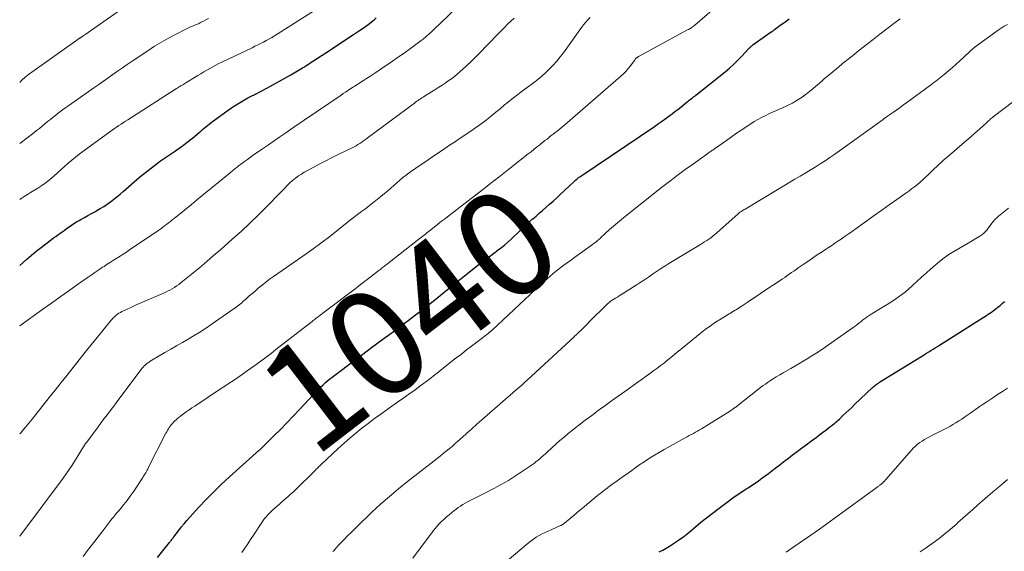
# Model space of a CAD drawing. Units: feet. Extents: x 1939992 to 1945036, y 535000 to 540000.
# Drawn here: x 1940000 to 1940184, y 537473 to 537573 of the extents above; entities that cross this region are included whole.
import ezdxf
from ezdxf.enums import TextEntityAlignment as Align

# ---------------------------------------------------------------- set-up
doc = ezdxf.new("R2010")
doc.units = ezdxf.units.FT
doc.header["$LTSCALE"] = 100
doc.header["$MEASUREMENT"] = 0
for name, color, linetype, lineweight in [('CONTOUR INDEX', 32, 'Continuous', 25), ('CONTOUR INDEX LABEL', 7, 'Continuous', 15), ('CONTOUR INTERMEDIATE', 40, 'Continuous', 15)]:
    doc.layers.add(name, color=color, linetype=linetype, lineweight=lineweight)
doc.styles.add('slant', font='romans.shx', dxfattribs={"oblique": 14.999978})

msp = doc.modelspace()

# ---------------------------------------------------------------- linework, layer by layer
at = {"layer": 'CONTOUR INDEX', "flags": 128}
for points, elevation in [([(1940000, 537526.73), (1940001.35, 537527.91), (1940002.22, 537528.65), (1940003.1, 537529.38), (1940004, 537530.09), (1940004.91, 537530.79), (1940005.97, 537531.58), (1940006.36, 537531.87), (1940006.75, 537532.15), (1940007.14, 537532.44), (1940007.54, 537532.73), (1940007.93, 537533.01), (1940008.33, 537533.29), (1940008.72, 537533.58), (1940009.12, 537533.86), (1940009.24, 537533.95), (1940009.7, 537534.27), (1940010.17, 537534.58), (1940010.65, 537534.87), (1940011.14, 537535.15), (1940011.46, 537535.33), (1940012.12, 537535.69), (1940012.77, 537536.05), (1940013.42, 537536.42), (1940014.08, 537536.79), (1940014.44, 537536.99), (1940015.1, 537537.38), (1940015.75, 537537.79), (1940016.38, 537538.22), (1940017, 537538.66), (1940017.61, 537539.12), (1940018.21, 537539.59), (1940018.8, 537540.08), (1940019.39, 537540.57), (1940022.47, 537543.22), (1940023.01, 537543.67), (1940023.56, 537544.13), (1940024.11, 537544.57), (1940024.66, 537545.01), (1940025.23, 537545.44), (1940025.8, 537545.87), (1940026.38, 537546.28), (1940026.96, 537546.68), (1940029.02, 537548.07), (1940029.44, 537548.37), (1940029.87, 537548.67), (1940030.29, 537548.97), (1940030.71, 537549.27), (1940031.12, 537549.59), (1940031.53, 537549.9), (1940031.94, 537550.23), (1940032.34, 537550.56), (1940033.6, 537551.63), (1940033.91, 537551.89), (1940034.22, 537552.15), (1940034.53, 537552.41), (1940034.84, 537552.66), (1940035.15, 537552.92), (1940035.47, 537553.17), (1940035.79, 537553.41), (1940036.12, 537553.65), (1940039.06, 537555.79), (1940039.65, 537556.2), (1940040.25, 537556.6), (1940040.86, 537556.99), (1940041.48, 537557.36), (1940042.1, 537557.72), (1940042.73, 537558.07), (1940043.37, 537558.41), (1940044.01, 537558.74), (1940046.3, 537559.92), (1940047.43, 537560.52), (1940048.56, 537561.13), (1940049.68, 537561.76), (1940050.79, 537562.4), (1940052.34, 537563.31), (1940052.67, 537563.51), (1940052.99, 537563.71), (1940053.32, 537563.92), (1940053.64, 537564.12), (1940053.97, 537564.33), (1940054.29, 537564.54), (1940054.61, 537564.75), (1940054.93, 537564.96), (1940058.37, 537567.19), (1940059.41, 537567.87), (1940060.45, 537568.56), (1940061.49, 537569.24), (1940062.53, 537569.93), (1940063.67, 537570.69), (1940064.14, 537571), (1940064.59, 537571.32), (1940065.04, 537571.66), (1940065.49, 537571.99), (1940065.92, 537572.34), (1940066.36, 537572.69), (1940066.78, 537573.06)], 1020), ([(1940025.8, 537472.09), (1940028.05, 537474.85), (1940028.16, 537474.99), (1940028.27, 537475.12), (1940028.37, 537475.26), (1940028.48, 537475.4), (1940028.58, 537475.54), (1940028.69, 537475.68), (1940028.79, 537475.82), (1940028.9, 537475.96), (1940029.72, 537477.04), (1940030.24, 537477.71), (1940030.78, 537478.37), (1940031.33, 537479.01), (1940031.9, 537479.65), (1940033.51, 537481.42), (1940034.91, 537482.92), (1940036.34, 537484.38), (1940037.81, 537485.8), (1940039.32, 537487.19), (1940044.29, 537491.65), (1940044.38, 537491.73), (1940044.47, 537491.81), (1940044.57, 537491.89), (1940044.67, 537491.97), (1940044.71, 537492), (1940044.78, 537492.07), (1940044.86, 537492.13), (1940044.93, 537492.19), (1940045.01, 537492.25), (1940045.08, 537492.32), (1940045.16, 537492.38), (1940045.23, 537492.45), (1940045.3, 537492.52), (1940047.62, 537494.81), (1940048.84, 537496.03), (1940050.05, 537497.26), (1940051.24, 537498.51), (1940052.42, 537499.77), (1940055.02, 537502.6), (1940055.46, 537503.07), (1940055.91, 537503.52), (1940056.36, 537503.96), (1940056.83, 537504.4), (1940057.3, 537504.82), (1940057.78, 537505.24), (1940058.28, 537505.63), (1940058.78, 537506.02), (1940062.83, 537509.06), (1940064.25, 537510.12), (1940065.67, 537511.18), (1940067.1, 537512.24), (1940068.53, 537513.3), (1940068.61, 537513.36), (1940070, 537514.39), (1940071.37, 537515.42), (1940072.75, 537516.45), (1940074.12, 537517.49), (1940074.54, 537517.81), (1940075.69, 537518.7), (1940076.85, 537519.6), (1940077.99, 537520.5), (1940079.14, 537521.41), (1940080.78, 537522.73), (1940081.09, 537522.98), (1940081.41, 537523.24), (1940081.73, 537523.5), (1940082.05, 537523.75), (1940082.37, 537524.01), (1940082.68, 537524.27), (1940083, 537524.52), (1940083.32, 537524.78), (1940086.7, 537527.48), (1940086.8, 537527.56), (1940086.89, 537527.63), (1940086.99, 537527.7), (1940087.08, 537527.77), (1940087.18, 537527.84), (1940087.27, 537527.91), (1940087.37, 537527.98), (1940087.47, 537528.05), (1940089.01, 537529.16), (1940089.64, 537529.62), (1940090.26, 537530.1), (1940090.87, 537530.61), (1940091.46, 537531.12), (1940092.05, 537531.65), (1940092.62, 537532.18), (1940093.19, 537532.72), (1940093.76, 537533.27), (1940094.33, 537533.82), (1940094.9, 537534.36), (1940095.48, 537534.89), (1940096.07, 537535.42), (1940096.1, 537535.44), (1940096.71, 537535.97), (1940097.31, 537536.5), (1940097.92, 537537.03), (1940098.53, 537537.56), (1940098.61, 537537.62), (1940099.26, 537538.19), (1940099.9, 537538.76), (1940100.53, 537539.34), (1940101.16, 537539.92), (1940103.78, 537542.38), (1940103.95, 537542.54), (1940104.13, 537542.7), (1940104.32, 537542.86), (1940104.5, 537543.01), (1940104.69, 537543.16), (1940104.88, 537543.3), (1940105.08, 537543.44), (1940105.28, 537543.58), (1940118.9, 537552.76), (1940119.65, 537553.27), (1940120.38, 537553.78), (1940121.11, 537554.31), (1940121.84, 537554.85), (1940122.18, 537555.11), (1940122.73, 537555.53), (1940123.27, 537555.94), (1940123.8, 537556.37), (1940124.33, 537556.8), (1940125, 537557.34), (1940125.2, 537557.5), (1940125.4, 537557.66), (1940125.6, 537557.81), (1940125.81, 537557.97), (1940126.01, 537558.12), (1940126.22, 537558.27), (1940126.42, 537558.43), (1940126.62, 537558.59), (1940132.15, 537562.99), (1940132.97, 537563.67), (1940133.77, 537564.38), (1940134.53, 537565.12), (1940135.27, 537565.89), (1940136.53, 537567.27), (1940136.62, 537567.37), (1940136.72, 537567.47), (1940136.81, 537567.57), (1940136.91, 537567.66), (1940137.01, 537567.76), (1940137.11, 537567.85), (1940137.22, 537567.93), (1940137.33, 537568.01), (1940140.59, 537570.3), (1940140.85, 537570.49), (1940141.11, 537570.67), (1940141.36, 537570.86), (1940141.61, 537571.05), (1940141.86, 537571.24), (1940142.11, 537571.43), (1940142.36, 537571.62), (1940142.62, 537571.81), (1940143.11, 537572.16), (1940143.62, 537572.52), (1940144.12, 537572.87)], 1040), ([(1940119.8, 537473.09), (1940120.44, 537473.42), (1940121.07, 537473.78), (1940121.68, 537474.16), (1940122.45, 537474.65), (1940123.42, 537475.31), (1940124.38, 537476), (1940125.3, 537476.72), (1940126.21, 537477.48), (1940126.59, 537477.8), (1940127.6, 537478.66), (1940128.62, 537479.51), (1940129.67, 537480.32), (1940130.73, 537481.12), (1940132.78, 537482.63), (1940133.59, 537483.22), (1940134.4, 537483.79), (1940135.23, 537484.34), (1940136.07, 537484.89), (1940136.43, 537485.12), (1940137.09, 537485.54), (1940137.74, 537485.98), (1940138.38, 537486.43), (1940139.01, 537486.88), (1940139.64, 537487.35), (1940140.27, 537487.81), (1940140.89, 537488.29), (1940141.5, 537488.77), (1940142.12, 537489.24), (1940142.74, 537489.72), (1940143.36, 537490.19), (1940143.98, 537490.66), (1940144.77, 537491.25), (1940145.61, 537491.88), (1940146.44, 537492.5), (1940147.28, 537493.13), (1940148.11, 537493.75), (1940148.57, 537494.09), (1940149.17, 537494.55), (1940149.78, 537495), (1940150.39, 537495.46), (1940150.99, 537495.92), (1940151.73, 537496.49), (1940151.96, 537496.67), (1940152.19, 537496.85), (1940152.42, 537497.03), (1940152.65, 537497.21), (1940152.87, 537497.4), (1940153.09, 537497.59), (1940153.31, 537497.78), (1940153.52, 537497.98), (1940154.19, 537498.61), (1940154.74, 537499.12), (1940155.28, 537499.63), (1940155.83, 537500.15), (1940156.37, 537500.67), (1940159.73, 537503.86), (1940159.91, 537504.02), (1940160.08, 537504.17), (1940160.26, 537504.31), (1940160.44, 537504.46), (1940160.63, 537504.59), (1940160.82, 537504.72), (1940161.02, 537504.85), (1940161.21, 537504.98), (1940163.17, 537506.2), (1940164.28, 537506.9), (1940165.4, 537507.58), (1940166.51, 537508.27), (1940167.63, 537508.95), (1940169.06, 537509.82), (1940169.46, 537510.07), (1940169.86, 537510.31), (1940170.27, 537510.55), (1940170.68, 537510.8), (1940171.08, 537511.04), (1940171.48, 537511.28), (1940171.88, 537511.53), (1940172.28, 537511.78), (1940180.43, 537516.98), (1940180.75, 537517.18), (1940181.06, 537517.38), (1940181.38, 537517.59), (1940181.69, 537517.8), (1940182, 537518.01), (1940182.3, 537518.23), (1940182.61, 537518.45), (1940182.91, 537518.68), (1940183.19, 537518.89), (1940183.62, 537519.24), (1940184.04, 537519.6), (1940184.43, 537519.98)], 1060)]:
    msp.add_lwpolyline(points, dxfattribs=dict(at, elevation=elevation))
at = {"layer": 'CONTOUR INTERMEDIATE', "flags": 128}
for points, elevation in [([(1940000, 537515.45), (1940004.32, 537518.53), (1940005.94, 537519.68), (1940007.57, 537520.84), (1940009.19, 537521.98), (1940010.82, 537523.13), (1940012.65, 537524.42), (1940013.37, 537524.92), (1940014.09, 537525.41), (1940014.81, 537525.89), (1940015.54, 537526.38), (1940015.81, 537526.55), (1940016.4, 537526.94), (1940017, 537527.32), (1940017.59, 537527.7), (1940018.2, 537528.08), (1940018.8, 537528.46), (1940019.39, 537528.84), (1940019.99, 537529.23), (1940020.58, 537529.63), (1940026.04, 537533.34), (1940026.41, 537533.59), (1940026.78, 537533.86), (1940027.15, 537534.13), (1940027.51, 537534.4), (1940027.87, 537534.68), (1940028.22, 537534.97), (1940028.58, 537535.25), (1940028.93, 537535.54), (1940030.85, 537537.09), (1940032.16, 537538.16), (1940033.47, 537539.23), (1940034.78, 537540.29), (1940036.09, 537541.36), (1940039.44, 537544.09), (1940039.63, 537544.24), (1940039.81, 537544.39), (1940040, 537544.55), (1940040.18, 537544.7), (1940040.36, 537544.85), (1940040.55, 537545), (1940040.74, 537545.14), (1940040.92, 537545.29), (1940041.6, 537545.8), (1940042.13, 537546.19), (1940042.66, 537546.58), (1940043.2, 537546.97), (1940043.74, 537547.34), (1940045.48, 537548.54), (1940046.57, 537549.29), (1940047.65, 537550.03), (1940048.74, 537550.78), (1940049.82, 537551.53), (1940050.71, 537552.15), (1940051.35, 537552.59), (1940051.99, 537553.03), (1940052.63, 537553.47), (1940053.27, 537553.9), (1940060.2, 537558.61), (1940060.6, 537558.88), (1940061, 537559.15), (1940061.41, 537559.42), (1940061.82, 537559.69), (1940062.35, 537560.04), (1940062.49, 537560.13), (1940062.63, 537560.22), (1940062.78, 537560.31), (1940062.92, 537560.4), (1940063.07, 537560.49), (1940063.21, 537560.59), (1940063.36, 537560.68), (1940063.5, 537560.77), (1940064.39, 537561.33), (1940064.97, 537561.7), (1940065.56, 537562.08), (1940066.14, 537562.46), (1940066.71, 537562.85), (1940068.33, 537563.95), (1940069.55, 537564.79), (1940070.77, 537565.63), (1940071.98, 537566.49), (1940073.18, 537567.36), (1940075.17, 537568.81), (1940075.37, 537568.96), (1940075.57, 537569.11), (1940075.76, 537569.26), (1940075.96, 537569.42), (1940076.15, 537569.58), (1940076.34, 537569.74), (1940076.52, 537569.91), (1940076.71, 537570.08), (1940077.04, 537570.4), (1940077.39, 537570.73), (1940077.74, 537571.06), (1940078.08, 537571.39), (1940078.43, 537571.72), (1940082.62, 537575.78)], 1024), ([(1940000, 537561), (1940000.43, 537561.41), (1940001.02, 537561.94), (1940001.65, 537562.45), (1940002.29, 537562.92), (1940011.11, 537569.18), (1940011.16, 537569.22), (1940011.22, 537569.25), (1940011.28, 537569.29), (1940011.33, 537569.33), (1940011.39, 537569.36), (1940011.45, 537569.4), (1940011.51, 537569.44), (1940011.56, 537569.48), (1940011.71, 537569.57), (1940011.84, 537569.66), (1940011.97, 537569.75), (1940012.1, 537569.83), (1940012.23, 537569.92), (1940020.59, 537575.73)], 1008), ([(1940000, 537539.1), (1940000.27, 537539.26), (1940000.86, 537539.62), (1940001.45, 537539.98), (1940002.03, 537540.35), (1940003.39, 537541.21), (1940004.17, 537541.72), (1940004.93, 537542.26), (1940005.66, 537542.83), (1940006.37, 537543.43), (1940006.43, 537543.49), (1940007.1, 537544.07), (1940007.76, 537544.66), (1940008.42, 537545.25), (1940009.09, 537545.84), (1940009.76, 537546.42), (1940010.44, 537546.99), (1940011.13, 537547.53), (1940011.84, 537548.06), (1940016.91, 537551.75), (1940017.32, 537552.04), (1940017.73, 537552.33), (1940018.15, 537552.62), (1940018.57, 537552.9), (1940018.99, 537553.18), (1940019.42, 537553.46), (1940019.84, 537553.74), (1940020.27, 537554.01), (1940029.35, 537559.84), (1940029.48, 537559.92), (1940029.61, 537560), (1940029.74, 537560.09), (1940029.87, 537560.17), (1940030, 537560.25), (1940030.13, 537560.33), (1940030.27, 537560.41), (1940030.4, 537560.48), (1940030.53, 537560.56), (1940030.73, 537560.68), (1940030.93, 537560.79), (1940031.13, 537560.91), (1940031.33, 537561.03), (1940033.38, 537562.29), (1940033.93, 537562.62), (1940034.48, 537562.95), (1940035.04, 537563.27), (1940035.59, 537563.6), (1940036.15, 537563.91), (1940036.71, 537564.22), (1940037.29, 537564.51), (1940037.86, 537564.79), (1940043.53, 537567.48), (1940044.06, 537567.74), (1940044.59, 537568), (1940045.12, 537568.26), (1940045.65, 537568.52), (1940046.17, 537568.8), (1940046.69, 537569.08), (1940047.2, 537569.38), (1940047.7, 537569.69), (1940055.9, 537574.91)], 1016), ([(1940011.86, 537472.24), (1940012.73, 537473.39), (1940013.61, 537474.53), (1940014.48, 537475.68), (1940015.36, 537476.83), (1940016.87, 537478.82), (1940016.99, 537478.97), (1940017.11, 537479.12), (1940017.23, 537479.27), (1940017.36, 537479.41), (1940017.48, 537479.56), (1940017.61, 537479.7), (1940017.73, 537479.85), (1940017.85, 537479.99), (1940018.88, 537481.19), (1940019.5, 537481.95), (1940020.1, 537482.72), (1940020.68, 537483.51), (1940021.24, 537484.32), (1940023.05, 537487.04), (1940023.19, 537487.26), (1940023.33, 537487.48), (1940023.47, 537487.7), (1940023.6, 537487.92), (1940023.72, 537488.15), (1940023.85, 537488.38), (1940023.97, 537488.61), (1940024.09, 537488.84), (1940027.39, 537495.32), (1940027.54, 537495.6), (1940027.69, 537495.87), (1940027.85, 537496.14), (1940028.02, 537496.41), (1940028.2, 537496.66), (1940028.39, 537496.91), (1940028.6, 537497.15), (1940028.81, 537497.37), (1940029.02, 537497.57), (1940029.35, 537497.88), (1940029.69, 537498.18), (1940030.04, 537498.47), (1940030.41, 537498.74), (1940030.7, 537498.95), (1940031.21, 537499.32), (1940031.73, 537499.69), (1940032.26, 537500.05), (1940032.78, 537500.4), (1940037.64, 537503.61), (1940038.44, 537504.14), (1940039.25, 537504.68), (1940040.05, 537505.22), (1940040.85, 537505.77), (1940041.65, 537506.32), (1940042.44, 537506.87), (1940043.23, 537507.43), (1940044.02, 537507.99), (1940044.31, 537508.21), (1940045.24, 537508.88), (1940046.16, 537509.57), (1940047.07, 537510.27), (1940047.98, 537510.97), (1940054.77, 537516.25), (1940054.96, 537516.4), (1940055.15, 537516.55), (1940055.33, 537516.69), (1940055.52, 537516.84), (1940055.61, 537516.91), (1940055.76, 537517.02), (1940055.9, 537517.13), (1940056.05, 537517.24), (1940056.19, 537517.35), (1940056.34, 537517.46), (1940056.48, 537517.57), (1940056.63, 537517.68), (1940056.78, 537517.79), (1940063.06, 537522.56), (1940063.46, 537522.86), (1940063.85, 537523.16), (1940064.24, 537523.46), (1940064.63, 537523.76), (1940065.03, 537524.06), (1940065.42, 537524.36), (1940065.81, 537524.66), (1940066.2, 537524.96), (1940067.27, 537525.79), (1940067.45, 537525.92), (1940067.62, 537526.05), (1940067.79, 537526.19), (1940067.96, 537526.32), (1940068.13, 537526.45), (1940068.3, 537526.59), (1940068.47, 537526.72), (1940068.64, 537526.85), (1940074.77, 537531.65), (1940075.02, 537531.84), (1940075.27, 537532.03), (1940075.51, 537532.23), (1940075.76, 537532.42), (1940076, 537532.61), (1940076.25, 537532.81), (1940076.49, 537533), (1940076.74, 537533.19), (1940077.64, 537533.9), (1940078.33, 537534.45), (1940079.03, 537534.99), (1940079.72, 537535.54), (1940080.42, 537536.08), (1940085.35, 537539.87), (1940085.4, 537539.91), (1940085.45, 537539.95), (1940085.49, 537539.98), (1940085.54, 537540.02), (1940085.59, 537540.05), (1940085.63, 537540.08), (1940085.68, 537540.12), (1940085.73, 537540.15), (1940085.79, 537540.21), (1940085.87, 537540.27), (1940085.95, 537540.33), (1940086.03, 537540.39), (1940086.11, 537540.45), (1940087.84, 537541.8), (1940088.78, 537542.54), (1940089.73, 537543.27), (1940090.67, 537544.01), (1940091.61, 537544.75), (1940095.25, 537547.61), (1940095.78, 537548.02), (1940096.3, 537548.43), (1940096.82, 537548.84), (1940097.34, 537549.26), (1940097.61, 537549.47), (1940097.99, 537549.78), (1940098.38, 537550.09), (1940098.77, 537550.39), (1940099.16, 537550.7), (1940099.19, 537550.72), (1940099.57, 537551.02), (1940099.94, 537551.31), (1940100.32, 537551.6), (1940100.69, 537551.89), (1940101.07, 537552.18), (1940101.43, 537552.48), (1940101.8, 537552.79), (1940102.16, 537553.09), (1940112.61, 537562.17), (1940113.09, 537562.62), (1940113.56, 537563.08), (1940113.99, 537563.58), (1940114.4, 537564.1), (1940115.09, 537565.02), (1940115.14, 537565.09), (1940115.19, 537565.17), (1940115.24, 537565.24), (1940115.3, 537565.31), (1940115.35, 537565.38), (1940115.41, 537565.45), (1940115.47, 537565.51), (1940115.54, 537565.57), (1940115.6, 537565.61), (1940115.7, 537565.69), (1940115.81, 537565.76), (1940115.92, 537565.83), (1940116.03, 537565.89), (1940125.08, 537570.8), (1940125.25, 537570.9), (1940125.43, 537571), (1940125.61, 537571.1), (1940125.78, 537571.21), (1940125.95, 537571.33), (1940126.11, 537571.45), (1940126.27, 537571.57), (1940126.43, 537571.7), (1940129.71, 537574.52)], 1036), ([(1940000, 537476.07), (1940008.14, 537486.93), (1940008.71, 537487.71), (1940009.27, 537488.51), (1940009.8, 537489.32), (1940010.32, 537490.14), (1940010.95, 537491.16), (1940011.14, 537491.47), (1940011.34, 537491.79), (1940011.53, 537492.11), (1940011.73, 537492.43), (1940011.93, 537492.75), (1940012.14, 537493.06), (1940012.35, 537493.37), (1940012.57, 537493.67), (1940014.67, 537496.5), (1940015.16, 537497.15), (1940015.64, 537497.8), (1940016.13, 537498.45), (1940016.62, 537499.1), (1940017.12, 537499.75), (1940017.61, 537500.39), (1940018.1, 537501.04), (1940018.59, 537501.69), (1940022.78, 537507.25), (1940022.96, 537507.48), (1940023.14, 537507.7), (1940023.34, 537507.91), (1940023.54, 537508.11), (1940023.76, 537508.3), (1940023.98, 537508.49), (1940024.22, 537508.65), (1940024.46, 537508.81), (1940027.2, 537510.42), (1940028.29, 537511.06), (1940029.38, 537511.69), (1940030.48, 537512.32), (1940031.58, 537512.95), (1940032.67, 537513.59), (1940033.74, 537514.25), (1940034.8, 537514.94), (1940035.84, 537515.65), (1940040.34, 537518.8), (1940040.59, 537518.98), (1940040.84, 537519.17), (1940041.09, 537519.36), (1940041.34, 537519.55), (1940041.58, 537519.75), (1940041.82, 537519.95), (1940042.05, 537520.16), (1940042.29, 537520.37), (1940042.57, 537520.62), (1940042.94, 537520.95), (1940043.32, 537521.29), (1940043.7, 537521.62), (1940044.08, 537521.94), (1940044.69, 537522.46), (1940045.39, 537523.03), (1940046.09, 537523.59), (1940046.81, 537524.13), (1940047.54, 537524.65), (1940053.01, 537528.44), (1940054.72, 537529.65), (1940056.41, 537530.89), (1940058.07, 537532.15), (1940059.72, 537533.44), (1940061.98, 537535.25), (1940062.48, 537535.65), (1940063, 537536.05), (1940063.51, 537536.44), (1940064.03, 537536.82), (1940064.56, 537537.21), (1940065.07, 537537.6), (1940065.59, 537537.99), (1940066.1, 537538.39), (1940066.39, 537538.61), (1940067.03, 537539.12), (1940067.67, 537539.65), (1940068.31, 537540.18), (1940068.93, 537540.72), (1940070.62, 537542.21), (1940071.19, 537542.7), (1940071.77, 537543.18), (1940072.36, 537543.64), (1940072.96, 537544.09), (1940073.28, 537544.33), (1940073.73, 537544.65), (1940074.19, 537544.96), (1940074.65, 537545.27), (1940075.11, 537545.57), (1940075.58, 537545.87), (1940076.05, 537546.17), (1940076.51, 537546.48), (1940076.97, 537546.79), (1940079.65, 537548.61), (1940080.53, 537549.21), (1940081.42, 537549.81), (1940082.3, 537550.4), (1940083.19, 537551), (1940083.99, 537551.54), (1940084.48, 537551.87), (1940084.96, 537552.2), (1940085.44, 537552.53), (1940085.93, 537552.87), (1940086.41, 537553.21), (1940086.88, 537553.56), (1940087.34, 537553.92), (1940087.8, 537554.29), (1940088.43, 537554.81), (1940089.2, 537555.44), (1940089.97, 537556.07), (1940090.75, 537556.7), (1940091.52, 537557.33), (1940091.64, 537557.42), (1940092.47, 537558.09), (1940093.32, 537558.75), (1940094.17, 537559.4), (1940095.03, 537560.04), (1940096.24, 537560.92), (1940097.03, 537561.53), (1940097.8, 537562.16), (1940098.54, 537562.83), (1940099.26, 537563.51), (1940099.94, 537564.24), (1940100.6, 537564.98), (1940101.23, 537565.75), (1940101.83, 537566.54), (1940105.22, 537571.26), (1940105.59, 537571.75), (1940105.98, 537572.22), (1940106.39, 537572.67), (1940106.82, 537573.11)], 1032), ([(1940000, 537495.19), (1940000.2, 537495.41), (1940000.47, 537495.71), (1940000.73, 537496.01), (1940000.99, 537496.32), (1940001.1, 537496.44), (1940001.41, 537496.81), (1940001.72, 537497.18), (1940002.02, 537497.55), (1940002.32, 537497.93), (1940005.55, 537501.99), (1940006.67, 537503.4), (1940007.79, 537504.81), (1940008.9, 537506.22), (1940010.02, 537507.64), (1940011.13, 537509.06), (1940012.25, 537510.47), (1940013.38, 537511.87), (1940014.51, 537513.27), (1940017.16, 537516.51), (1940017.37, 537516.75), (1940017.59, 537516.99), (1940017.83, 537517.2), (1940018.07, 537517.41), (1940018.33, 537517.6), (1940018.59, 537517.78), (1940018.87, 537517.94), (1940019.15, 537518.09), (1940019.61, 537518.31), (1940020.13, 537518.55), (1940020.66, 537518.8), (1940021.18, 537519.03), (1940021.71, 537519.27), (1940027.22, 537521.68), (1940027.67, 537521.89), (1940028.11, 537522.11), (1940028.55, 537522.36), (1940028.97, 537522.61), (1940029.38, 537522.88), (1940029.79, 537523.16), (1940030.19, 537523.46), (1940030.57, 537523.77), (1940032.42, 537525.29), (1940033.72, 537526.37), (1940035.02, 537527.46), (1940036.3, 537528.56), (1940037.58, 537529.67), (1940039.81, 537531.62), (1940041.47, 537533.11), (1940043.11, 537534.62), (1940044.7, 537536.17), (1940046.28, 537537.74), (1940048.75, 537540.27), (1940049.07, 537540.6), (1940049.39, 537540.94), (1940049.7, 537541.27), (1940050.02, 537541.6), (1940050.33, 537541.93), (1940050.66, 537542.25), (1940051.01, 537542.55), (1940051.36, 537542.84), (1940051.68, 537543.08), (1940052.21, 537543.47), (1940052.75, 537543.84), (1940053.31, 537544.19), (1940053.88, 537544.51), (1940054.97, 537545.09), (1940056.1, 537545.68), (1940057.23, 537546.27), (1940058.37, 537546.84), (1940059.52, 537547.41), (1940062.26, 537548.76), (1940062.63, 537548.95), (1940063, 537549.14), (1940063.36, 537549.35), (1940063.72, 537549.57), (1940064.07, 537549.8), (1940064.42, 537550.03), (1940064.76, 537550.27), (1940065.1, 537550.52), (1940073.92, 537557.11), (1940074.15, 537557.28), (1940074.38, 537557.45), (1940074.61, 537557.61), (1940074.84, 537557.78), (1940075.08, 537557.94), (1940075.32, 537558.1), (1940075.56, 537558.25), (1940075.8, 537558.4), (1940077.93, 537559.73), (1940078.52, 537560.11), (1940079.11, 537560.49), (1940079.7, 537560.87), (1940080.28, 537561.27), (1940080.85, 537561.68), (1940081.41, 537562.1), (1940081.95, 537562.54), (1940082.48, 537563), (1940082.98, 537563.44), (1940083.74, 537564.13), (1940084.49, 537564.84), (1940085.23, 537565.56), (1940085.96, 537566.3), (1940089.63, 537570.1), (1940090.21, 537570.69), (1940090.79, 537571.28), (1940091.38, 537571.86), (1940091.98, 537572.43), (1940092.59, 537573)], 1028), ([(1940000, 537549.58), (1940002.63, 537551.57), (1940003.16, 537551.98), (1940003.68, 537552.39), (1940004.2, 537552.8), (1940004.72, 537553.22), (1940005.23, 537553.64), (1940005.74, 537554.06), (1940006.26, 537554.47), (1940006.79, 537554.88), (1940006.88, 537554.96), (1940007.46, 537555.4), (1940008.04, 537555.83), (1940008.63, 537556.26), (1940009.22, 537556.68), (1940013.91, 537559.98), (1940014.8, 537560.61), (1940015.69, 537561.24), (1940016.57, 537561.86), (1940017.46, 537562.49), (1940018.35, 537563.11), (1940019.25, 537563.73), (1940020.15, 537564.34), (1940021.05, 537564.95), (1940024, 537566.92), (1940025.27, 537567.74), (1940026.55, 537568.52), (1940027.86, 537569.25), (1940029.18, 537569.96), (1940031.09, 537570.93), (1940031.48, 537571.12), (1940031.87, 537571.3), (1940032.27, 537571.48), (1940032.66, 537571.64), (1940033.06, 537571.81), (1940033.46, 537571.98), (1940033.85, 537572.17), (1940034.23, 537572.36), (1940034.42, 537572.45), (1940034.89, 537572.69), (1940035.37, 537572.92)], 1012), ([(1940041.63, 537473), (1940042.16, 537473.82), (1940042.7, 537474.63), (1940043.24, 537475.44), (1940043.77, 537476.25), (1940045.35, 537478.61), (1940045.61, 537478.98), (1940045.88, 537479.34), (1940046.16, 537479.69), (1940046.46, 537480.03), (1940046.77, 537480.36), (1940047.09, 537480.68), (1940047.42, 537480.99), (1940047.76, 537481.29), (1940048.73, 537482.12), (1940049.11, 537482.45), (1940049.49, 537482.77), (1940049.87, 537483.1), (1940050.24, 537483.42), (1940050.61, 537483.76), (1940050.98, 537484.09), (1940051.34, 537484.43), (1940051.7, 537484.78), (1940055.26, 537488.29), (1940055.41, 537488.43), (1940055.55, 537488.58), (1940055.7, 537488.72), (1940055.84, 537488.87), (1940055.98, 537489.01), (1940056.13, 537489.15), (1940056.28, 537489.29), (1940056.42, 537489.43), (1940059.66, 537492.47), (1940060.75, 537493.46), (1940061.84, 537494.42), (1940062.97, 537495.36), (1940064.11, 537496.28), (1940065.27, 537497.17), (1940066.44, 537498.05), (1940067.63, 537498.91), (1940068.82, 537499.75), (1940070.6, 537500.99), (1940071.76, 537501.8), (1940072.91, 537502.63), (1940074.06, 537503.47), (1940075.2, 537504.31), (1940076.74, 537505.46), (1940077.1, 537505.74), (1940077.47, 537506.02), (1940077.83, 537506.3), (1940078.19, 537506.59), (1940078.55, 537506.87), (1940078.91, 537507.16), (1940079.27, 537507.44), (1940079.63, 537507.73), (1940081.78, 537509.41), (1940082.73, 537510.15), (1940083.69, 537510.9), (1940084.65, 537511.64), (1940085.61, 537512.37), (1940087.26, 537513.64), (1940087.4, 537513.74), (1940087.53, 537513.85), (1940087.67, 537513.95), (1940087.8, 537514.06), (1940087.92, 537514.16), (1940087.99, 537514.21), (1940088.06, 537514.27), (1940088.13, 537514.33), (1940088.2, 537514.39), (1940088.27, 537514.45), (1940088.34, 537514.51), (1940088.41, 537514.58), (1940088.47, 537514.64), (1940097.64, 537523.22), (1940098.2, 537523.74), (1940098.77, 537524.24), (1940099.35, 537524.74), (1940099.93, 537525.23), (1940100.53, 537525.71), (1940101.13, 537526.18), (1940101.74, 537526.64), (1940102.36, 537527.09), (1940102.43, 537527.14), (1940103.09, 537527.61), (1940103.75, 537528.08), (1940104.4, 537528.56), (1940105.06, 537529.03), (1940107.27, 537530.65), (1940107.58, 537530.88), (1940107.88, 537531.11), (1940108.18, 537531.36), (1940108.47, 537531.61), (1940108.76, 537531.86), (1940109.05, 537532.12), (1940109.33, 537532.37), (1940109.62, 537532.63), (1940110.49, 537533.43), (1940111.22, 537534.09), (1940111.96, 537534.73), (1940112.71, 537535.35), (1940113.47, 537535.97), (1940120.22, 537541.31), (1940121.69, 537542.45), (1940123.16, 537543.57), (1940124.66, 537544.67), (1940126.17, 537545.76), (1940128.89, 537547.69), (1940129.04, 537547.8), (1940129.2, 537547.91), (1940129.35, 537548.01), (1940129.5, 537548.12), (1940129.66, 537548.23), (1940129.81, 537548.33), (1940129.96, 537548.44), (1940130.12, 537548.55), (1940132.35, 537550.14), (1940133.31, 537550.82), (1940134.28, 537551.48), (1940135.26, 537552.14), (1940136.24, 537552.79), (1940136.91, 537553.23), (1940137.57, 537553.64), (1940138.23, 537554.03), (1940138.92, 537554.4), (1940139.61, 537554.74), (1940140.31, 537555.08), (1940141.01, 537555.4), (1940141.72, 537555.72), (1940142.43, 537556.04), (1940143.44, 537556.48), (1940144.08, 537556.78), (1940144.72, 537557.11), (1940145.33, 537557.46), (1940145.94, 537557.84), (1940146.53, 537558.25), (1940147.11, 537558.66), (1940147.68, 537559.1), (1940148.23, 537559.55), (1940150.23, 537561.24), (1940150.76, 537561.69), (1940151.29, 537562.14), (1940151.83, 537562.59), (1940152.36, 537563.04), (1940152.89, 537563.48), (1940153.43, 537563.93), (1940153.97, 537564.37), (1940154.51, 537564.81), (1940154.57, 537564.86), (1940155.14, 537565.32), (1940155.71, 537565.78), (1940156.29, 537566.24), (1940156.86, 537566.7), (1940158.52, 537568), (1940159.82, 537569.01), (1940161.12, 537570.02), (1940162.42, 537571.01), (1940163.74, 537572), (1940164.9, 537572.87)], 1044), ([(1940058.68, 537473.17), (1940058.87, 537473.4), (1940059.3, 537473.89), (1940059.74, 537474.37), (1940060.18, 537474.85), (1940060.63, 537475.32), (1940061.51, 537476.23), (1940061.6, 537476.31), (1940061.75, 537476.43), (1940061.8, 537476.47), (1940061.85, 537476.51), (1940061.89, 537476.55), (1940061.94, 537476.6), (1940061.98, 537476.64), (1940062.03, 537476.68), (1940062.07, 537476.73), (1940062.12, 537476.78), (1940062.39, 537477.07), (1940062.57, 537477.26), (1940062.76, 537477.45), (1940062.95, 537477.63), (1940063.14, 537477.82), (1940065.96, 537480.52), (1940067.58, 537482.02), (1940069.24, 537483.5), (1940070.93, 537484.92), (1940072.66, 537486.31), (1940077.62, 537490.16), (1940078.19, 537490.61), (1940078.75, 537491.05), (1940079.32, 537491.5), (1940079.88, 537491.95), (1940080.44, 537492.4), (1940080.99, 537492.86), (1940081.53, 537493.33), (1940082.07, 537493.81), (1940082.85, 537494.51), (1940083.77, 537495.34), (1940084.7, 537496.17), (1940085.63, 537496.99), (1940086.56, 537497.81), (1940091.01, 537501.71), (1940091.18, 537501.86), (1940091.36, 537502.02), (1940091.54, 537502.17), (1940091.72, 537502.32), (1940091.9, 537502.48), (1940092.08, 537502.63), (1940092.26, 537502.78), (1940092.44, 537502.94), (1940093.08, 537503.5), (1940093.58, 537503.94), (1940094.08, 537504.38), (1940094.57, 537504.82), (1940095.06, 537505.27), (1940103.82, 537513.36), (1940103.99, 537513.52), (1940104.17, 537513.68), (1940104.34, 537513.84), (1940104.51, 537514.01), (1940104.61, 537514.1), (1940104.73, 537514.22), (1940104.85, 537514.34), (1940104.97, 537514.45), (1940105.09, 537514.57), (1940105.46, 537514.95), (1940105.76, 537515.25), (1940106.07, 537515.56), (1940106.38, 537515.87), (1940106.68, 537516.17), (1940109.89, 537519.35), (1940110.02, 537519.47), (1940110.14, 537519.58), (1940110.27, 537519.69), (1940110.4, 537519.8), (1940110.54, 537519.91), (1940110.67, 537520.01), (1940110.81, 537520.11), (1940110.96, 537520.2), (1940111.3, 537520.42), (1940111.62, 537520.62), (1940111.94, 537520.81), (1940112.25, 537521.01), (1940112.57, 537521.21), (1940115.46, 537523.04), (1940116.24, 537523.54), (1940117, 537524.05), (1940117.76, 537524.56), (1940118.51, 537525.09), (1940119.27, 537525.61), (1940120.03, 537526.12), (1940120.8, 537526.62), (1940121.58, 537527.1), (1940127.48, 537530.66), (1940127.89, 537530.91), (1940128.29, 537531.16), (1940128.69, 537531.41), (1940129.08, 537531.66), (1940129.47, 537531.92), (1940129.85, 537532.2), (1940130.22, 537532.49), (1940130.58, 537532.8), (1940134.54, 537536.39), (1940134.59, 537536.43), (1940134.64, 537536.48), (1940134.69, 537536.52), (1940134.74, 537536.55), (1940134.79, 537536.59), (1940134.84, 537536.63), (1940134.89, 537536.67), (1940134.94, 537536.7), (1940135.17, 537536.85), (1940135.34, 537536.96), (1940135.51, 537537.07), (1940135.68, 537537.17), (1940135.85, 537537.28), (1940145.21, 537542.88), (1940146.15, 537543.44), (1940147.09, 537544.01), (1940148.03, 537544.58), (1940148.97, 537545.15), (1940149.91, 537545.73), (1940150.83, 537546.33), (1940151.74, 537546.94), (1940152.64, 537547.57), (1940161.7, 537554.05), (1940161.75, 537554.09), (1940161.8, 537554.12), (1940161.85, 537554.16), (1940161.9, 537554.2), (1940161.95, 537554.23), (1940161.99, 537554.27), (1940162.04, 537554.3), (1940162.09, 537554.34), (1940162.18, 537554.4), (1940162.27, 537554.46), (1940162.37, 537554.53), (1940162.46, 537554.59), (1940162.55, 537554.65), (1940163.64, 537555.41), (1940164.27, 537555.86), (1940164.91, 537556.31), (1940165.54, 537556.76), (1940166.16, 537557.22), (1940170.6, 537560.5), (1940170.92, 537560.74), (1940171.24, 537560.98), (1940171.56, 537561.22), (1940171.88, 537561.47), (1940172.19, 537561.72), (1940172.51, 537561.97), (1940172.82, 537562.22), (1940173.13, 537562.48), (1940173.96, 537563.18), (1940174.68, 537563.8), (1940175.4, 537564.42), (1940176.11, 537565.05), (1940176.81, 537565.69), (1940177.96, 537566.77), (1940178.08, 537566.88), (1940178.21, 537566.99), (1940178.33, 537567.1), (1940178.45, 537567.22), (1940178.58, 537567.33), (1940178.7, 537567.43), (1940178.83, 537567.54), (1940178.97, 537567.64), (1940183.24, 537570.78), (1940183.81, 537571.17), (1940184.39, 537571.53), (1940185, 537571.85)], 1048), ([(1940073.61, 537471.94), (1940077.31, 537476.85), (1940077.46, 537477.04), (1940077.61, 537477.24), (1940077.76, 537477.43), (1940077.91, 537477.62), (1940078.07, 537477.8), (1940078.23, 537477.99), (1940078.4, 537478.16), (1940078.57, 537478.34), (1940079.07, 537478.85), (1940079.51, 537479.26), (1940079.95, 537479.67), (1940080.41, 537480.07), (1940080.87, 537480.45), (1940081.31, 537480.8), (1940081.72, 537481.11), (1940082.14, 537481.42), (1940082.57, 537481.7), (1940083.01, 537481.98), (1940083.45, 537482.25), (1940083.9, 537482.5), (1940084.37, 537482.73), (1940084.83, 537482.95), (1940084.89, 537482.98), (1940085.39, 537483.22), (1940085.89, 537483.45), (1940086.39, 537483.7), (1940086.88, 537483.95), (1940088.82, 537484.96), (1940090.2, 537485.71), (1940091.56, 537486.49), (1940092.89, 537487.33), (1940094.2, 537488.2), (1940096.03, 537489.48), (1940096.4, 537489.74), (1940096.76, 537490.01), (1940097.12, 537490.3), (1940097.46, 537490.59), (1940097.8, 537490.89), (1940098.14, 537491.19), (1940098.48, 537491.49), (1940098.81, 537491.8), (1940099.65, 537492.57), (1940100.41, 537493.26), (1940101.17, 537493.93), (1940101.95, 537494.59), (1940102.74, 537495.24), (1940103.52, 537495.87), (1940104.72, 537496.82), (1940105.92, 537497.76), (1940107.14, 537498.67), (1940108.36, 537499.58), (1940109.61, 537500.48), (1940110.85, 537501.37), (1940112.09, 537502.26), (1940113.33, 537503.16), (1940118.22, 537506.65), (1940118.58, 537506.92), (1940118.95, 537507.18), (1940119.31, 537507.44), (1940119.67, 537507.71), (1940120.03, 537507.98), (1940120.39, 537508.25), (1940120.75, 537508.52), (1940121.1, 537508.8), (1940121.93, 537509.48), (1940122.7, 537510.1), (1940123.47, 537510.72), (1940124.24, 537511.34), (1940125, 537511.97), (1940127.45, 537513.97), (1940128.4, 537514.71), (1940129.36, 537515.42), (1940130.35, 537516.09), (1940131.36, 537516.74), (1940132.85, 537517.64), (1940133.13, 537517.82), (1940133.41, 537517.99), (1940133.7, 537518.16), (1940133.98, 537518.33), (1940134.27, 537518.5), (1940134.55, 537518.67), (1940134.83, 537518.85), (1940135.11, 537519.03), (1940136.23, 537519.77), (1940137.07, 537520.33), (1940137.91, 537520.89), (1940138.74, 537521.45), (1940139.58, 537522.01), (1940142.43, 537523.93), (1940142.86, 537524.21), (1940143.28, 537524.5), (1940143.71, 537524.79), (1940144.13, 537525.08), (1940144.56, 537525.38), (1940144.98, 537525.67), (1940145.4, 537525.96), (1940145.82, 537526.25), (1940146.74, 537526.89), (1940147.62, 537527.49), (1940148.51, 537528.1), (1940149.39, 537528.69), (1940150.28, 537529.29), (1940150.91, 537529.71), (1940151.5, 537530.09), (1940152.08, 537530.48), (1940152.66, 537530.87), (1940153.25, 537531.26), (1940153.83, 537531.66), (1940154.4, 537532.06), (1940154.98, 537532.46), (1940155.55, 537532.86), (1940158.66, 537535.06), (1940160.06, 537536.06), (1940161.46, 537537.05), (1940162.87, 537538.05), (1940164.27, 537539.05), (1940165.96, 537540.25), (1940166.51, 537540.65), (1940167.06, 537541.06), (1940167.6, 537541.47), (1940168.14, 537541.89), (1940168.66, 537542.32), (1940169.18, 537542.77), (1940169.68, 537543.23), (1940170.17, 537543.7), (1940170.39, 537543.91), (1940170.84, 537544.36), (1940171.3, 537544.8), (1940171.76, 537545.24), (1940172.23, 537545.68), (1940172.69, 537546.11), (1940173.17, 537546.54), (1940173.64, 537546.96), (1940174.13, 537547.37), (1940176.54, 537549.42), (1940177.36, 537550.12), (1940178.17, 537550.83), (1940178.98, 537551.54), (1940179.78, 537552.26), (1940181.06, 537553.42), (1940181.21, 537553.57), (1940181.37, 537553.71), (1940181.53, 537553.85), (1940181.69, 537554), (1940181.85, 537554.14), (1940182.01, 537554.28), (1940182.18, 537554.41), (1940182.35, 537554.54), (1940186.22, 537557.47)], 1052), ([(1940091.3, 537471.43), (1940095.23, 537474.75), (1940095.72, 537475.14), (1940096.22, 537475.51), (1940096.74, 537475.85), (1940097.28, 537476.17), (1940097.83, 537476.46), (1940098.39, 537476.75), (1940098.96, 537477.01), (1940099.53, 537477.27), (1940101.3, 537478.02), (1940101.4, 537478.07), (1940101.5, 537478.11), (1940101.59, 537478.17), (1940101.68, 537478.22), (1940101.77, 537478.28), (1940101.86, 537478.34), (1940101.94, 537478.4), (1940102.03, 537478.47), (1940103.18, 537479.43), (1940103.83, 537479.98), (1940104.49, 537480.53), (1940105.15, 537481.08), (1940105.81, 537481.62), (1940108.25, 537483.65), (1940108.72, 537484.03), (1940109.19, 537484.4), (1940109.66, 537484.77), (1940110.14, 537485.13), (1940110.17, 537485.15), (1940110.67, 537485.52), (1940111.17, 537485.89), (1940111.67, 537486.25), (1940112.17, 537486.62), (1940112.89, 537487.13), (1940113.75, 537487.75), (1940114.62, 537488.36), (1940115.49, 537488.97), (1940116.36, 537489.57), (1940116.59, 537489.73), (1940117.59, 537490.4), (1940118.6, 537491.05), (1940119.63, 537491.67), (1940120.68, 537492.27), (1940124.62, 537494.45), (1940125.01, 537494.67), (1940125.4, 537494.88), (1940125.79, 537495.08), (1940126.18, 537495.29), (1940126.56, 537495.49), (1940126.95, 537495.71), (1940127.33, 537495.93), (1940127.71, 537496.16), (1940133.1, 537499.53), (1940133.25, 537499.62), (1940133.4, 537499.72), (1940133.54, 537499.82), (1940133.68, 537499.92), (1940133.82, 537500.02), (1940133.96, 537500.13), (1940134.1, 537500.23), (1940134.24, 537500.34), (1940138.41, 537503.61), (1940138.82, 537503.92), (1940139.24, 537504.23), (1940139.66, 537504.53), (1940140.09, 537504.83), (1940140.46, 537505.07), (1940141.09, 537505.48), (1940141.71, 537505.88), (1940142.35, 537506.26), (1940142.99, 537506.64), (1940144.41, 537507.45), (1940145.18, 537507.89), (1940145.95, 537508.34), (1940146.71, 537508.79), (1940147.48, 537509.25), (1940148.36, 537509.78), (1940148.67, 537509.97), (1940148.99, 537510.17), (1940149.31, 537510.37), (1940149.62, 537510.58), (1940149.93, 537510.78), (1940150.24, 537510.99), (1940150.55, 537511.21), (1940150.86, 537511.42), (1940156.08, 537515.1), (1940156.45, 537515.36), (1940156.81, 537515.63), (1940157.16, 537515.9), (1940157.51, 537516.18), (1940157.87, 537516.47), (1940158.04, 537516.61), (1940158.21, 537516.74), (1940158.39, 537516.88), (1940158.56, 537517.01), (1940158.74, 537517.13), (1940158.92, 537517.26), (1940159.1, 537517.37), (1940159.29, 537517.49), (1940161.74, 537518.96), (1940162.46, 537519.4), (1940163.17, 537519.85), (1940163.87, 537520.31), (1940164.56, 537520.78), (1940165.24, 537521.28), (1940165.91, 537521.79), (1940166.55, 537522.33), (1940167.18, 537522.89), (1940168.12, 537523.76), (1940168.93, 537524.51), (1940169.75, 537525.26), (1940170.58, 537526), (1940171.4, 537526.74), (1940172.25, 537527.45), (1940173.13, 537528.13), (1940174.04, 537528.75), (1940174.98, 537529.34), (1940176.16, 537530.02), (1940176.9, 537530.45), (1940177.64, 537530.89), (1940178.37, 537531.32), (1940179.11, 537531.76), (1940179.84, 537532.19), (1940180.2, 537532.43), (1940180.53, 537532.69), (1940180.83, 537533), (1940181.11, 537533.32), (1940181.37, 537533.68), (1940181.63, 537534.02), (1940181.88, 537534.36), (1940182.14, 537534.71), (1940182.4, 537535.04), (1940182.68, 537535.36), (1940182.99, 537535.66), (1940183.31, 537535.94), (1940185.19, 537537.44)], 1056), ([(1940143.54, 537473.07), (1940144.81, 537473.94), (1940146.8, 537475.3), (1940147.08, 537475.48), (1940147.35, 537475.67), (1940147.63, 537475.85), (1940147.9, 537476.04), (1940148.17, 537476.22), (1940148.44, 537476.41), (1940148.71, 537476.6), (1940148.98, 537476.79), (1940149.83, 537477.39), (1940150.51, 537477.88), (1940151.2, 537478.37), (1940151.89, 537478.87), (1940152.57, 537479.37), (1940160.59, 537485.22), (1940160.69, 537485.29), (1940160.79, 537485.37), (1940160.89, 537485.44), (1940160.99, 537485.51), (1940161.09, 537485.59), (1940161.19, 537485.66), (1940161.29, 537485.74), (1940161.39, 537485.82), (1940161.5, 537485.91), (1940161.55, 537485.95), (1940161.59, 537485.99), (1940161.63, 537486.03), (1940161.67, 537486.07), (1940161.71, 537486.11), (1940161.75, 537486.15), (1940161.79, 537486.2), (1940161.82, 537486.24), (1940167.43, 537492.56), (1940167.79, 537492.93), (1940168.17, 537493.27), (1940168.58, 537493.58), (1940169.02, 537493.86), (1940169.47, 537494.12), (1940169.93, 537494.38), (1940170.38, 537494.63), (1940170.84, 537494.87), (1940174.2, 537496.61), (1940174.78, 537496.93), (1940175.36, 537497.26), (1940175.92, 537497.62), (1940176.48, 537497.98), (1940177.02, 537498.36), (1940177.57, 537498.74), (1940178.12, 537499.12), (1940178.66, 537499.5), (1940179, 537499.74), (1940179.72, 537500.24), (1940180.44, 537500.73), (1940181.16, 537501.22), (1940181.88, 537501.7), (1940182.25, 537501.95), (1940183.16, 537502.55), (1940184.07, 537503.16), (1940184.98, 537503.77)], 1064), ([(1940168.67, 537473.14), (1940169.57, 537473.73), (1940170.46, 537474.34), (1940171.33, 537474.97), (1940172.19, 537475.62), (1940173.03, 537476.29), (1940173.87, 537476.98), (1940174.68, 537477.68), (1940175.49, 537478.39), (1940175.72, 537478.6), (1940176.64, 537479.43), (1940177.56, 537480.25), (1940178.49, 537481.06), (1940179.42, 537481.87), (1940182.28, 537484.35), (1940183.17, 537485.12), (1940184.07, 537485.88), (1940184.98, 537486.64)], 1068)]:
    msp.add_lwpolyline(points, dxfattribs=dict(at, elevation=elevation))

# ---------------------------------------------------------------- texts
at = {"layer": 'CONTOUR INDEX LABEL', "style": 'slant', "oblique": 15}
msp.add_text('1040', height=20, rotation=37.546, dxfattribs=at).set_placement((1940072.93, 537516.81, 1040), align=Align.MIDDLE_CENTER)

doc.saveas('drawing.dxf')
